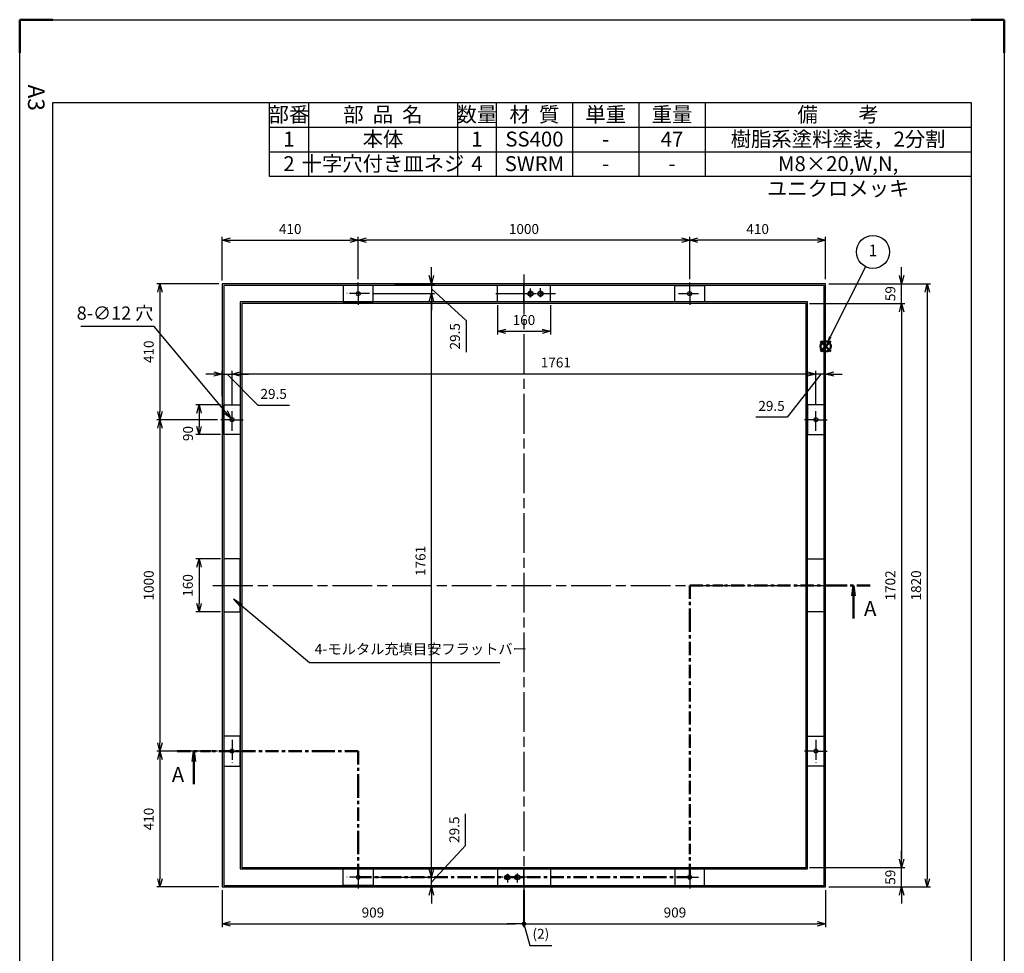
# Model space of a CAD drawing. Units: millimetres. Extents: x -7419 to -3112, y 323 to 5218.
# Drawn here: x -6082 to -3112, y 2401 to 5218 of the extents above; entities that cross this region are included whole.
import ezdxf

# ---------------------------------------------------------------- set-up
doc = ezdxf.new("R2010")
doc.units = ezdxf.units.MM
doc.header["$LTSCALE"] = 10
for name, pattern in [('AM_ISO08W050', [18, 12, -1.5, 3, -1.5]), ('AM_ISO08W050x2', [9, 6, -0.75, 1.5, -0.75]), ('CENTER', [7, 4, -1, 1, -1]), ('gen7', [13.75, 9.75, -1.5, 1, -1.5])]:
    doc.linetypes.add(name, pattern=pattern)
doc.layers.add('1', color=7, linetype='Continuous')
doc.layers.add('7', color=4, linetype='gen7')
for name, color, linetype, lineweight in [('AM_10', 7, 'AM_ISO08W050', 50), ('AM_5', 3, 'Continuous', 25), ('AM_7', 4, 'AM_ISO08W050', 25), ('AM_BOR', 7, 'Continuous', 50)]:
    doc.layers.add(name, color=color, linetype=linetype, lineweight=lineweight)
doc.layers.add('AM_12', color=7, linetype='Continuous', lineweight=50, plot=False)
doc.styles.add('ACJISTS', font='isocp.shx', dxfattribs={"height": 1, "bigfont": 'extfont.shx'})
doc.styles.get("Standard").update_dxf_attribs({"font": 'ISOCP.SHX', "bigfont": 'EXTFONT.SHX'})
doc.dimstyles.new('IGS', dxfattribs={"dimtxt": 3, "dimasz": 2.5, "dimexe": 1, "dimexo": 1, "dimgap": 1.5, "dimtad": 3, "dimdsep": 46, "dimtxsty": 'STANDARD', "dimblk": 'OPEN30', "dimcen": 0, "dimclrd": 256, "dimclre": 256, "dimclrt": 2, "dimadec": 0, "dimazin": 2, "dimtp": 0.1, "dimtm": 0.1, "dimtfac": 0.71, "dimtmove": 0, "dimatfit": 3, "dimldrblk": 'OPEN30', "dimfxl": 1, "dimlwd": -1, "dimlwe": -1, "dimarcsym": 0})
doc.dimstyles.new('IGS$3', dxfattribs={"dimtxt": 4, "dimasz": 2.5, "dimexe": 1, "dimexo": 1, "dimgap": 1.5, "dimtad": 3, "dimtoh": 1, "dimdsep": 46, "dimtxsty": 'STANDARD', "dimblk": 'OPEN30', "dimcen": 0, "dimclrd": 256, "dimclre": 256, "dimclrt": 2, "dimadec": 0, "dimazin": 2, "dimtp": 0.1, "dimtm": 0.1, "dimtfac": 0.71, "dimtofl": 0, "dimtmove": 0, "dimatfit": 0, "dimldrblk": 'OPEN30', "dimfxl": 1, "dimlwd": -1, "dimlwe": -1, "dimarcsym": 0})

# ---------------------------------------------------------------- blocks, each defined once
blk = doc.blocks.new('IGS_A3')
for p, q in [((25, 10), (25, 287)), ((25, 287), (410, 287)), ((410, 287), (410, 10)), ((410, 10), (25, 10))]:
    blk.add_line(p, q)
at = {"layer": 'AM_BOR'}
for p, q in [((0, 297), (10, 297)), ((0, 287), (0, 297)), ((410, 297), (420, 297)), ((420, 297), (420, 287)), ((0, 0), (0, 10)), ((420, 10), (420, 0)), ((10, 0), (0, 0)), ((420, 0), (410, 0))]:
    blk.add_line(p, q, dxfattribs=at)
at = {"layer": 'AM_BOR', "color": 1, "lineweight": 25}
for p, q in [((0, 297), (420, 297)), ((0, 0), (0, 297)), ((420, 297), (420, 0)), ((420, 0), (0, 0))]:
    blk.add_line(p, q, dxfattribs=at)
at = {"layer": 'DEFPOINTS'}
blk.add_text('A3', height=5, dxfattribs=at).set_placement((19.59, 2.5))
blk = doc.blocks.new('*S197')
at = {"color": 7}
for p, q in [((-5328.6, 4968), (-3212.3, 4968)), ((-5328.6, 4745.2), (-5328.6, 4968)), ((-3212.3, 4968), (-3212.3, 4745.2)), ((-3212.3, 4745.2), (-5328.6, 4745.2))]:
    blk.add_line(p, q, dxfattribs=at)
at = {"color": 1}
for p, q in [((-5211.6, 4968), (-5211.6, 4893.7)), ((-4761.6, 4968), (-4761.6, 4893.7)), ((-4644.6, 4968), (-4644.6, 4893.7)), ((-4414.6, 4968), (-4414.6, 4893.7)), ((-4214.6, 4968), (-4214.6, 4893.7)), ((-4014.6, 4968), (-4014.6, 4893.7)), ((-5328.6, 4893.7), (-3212.3, 4893.7)), ((-5211.6, 4893.7), (-5211.6, 4819.5)), ((-4761.6, 4893.7), (-4761.6, 4819.5)), ((-4644.6, 4893.7), (-4644.6, 4819.5)), ((-4414.6, 4893.7), (-4414.6, 4819.5)), ((-4214.6, 4893.7), (-4214.6, 4819.5)), ((-4014.6, 4893.7), (-4014.6, 4819.5)), ((-5328.6, 4819.5), (-3212.3, 4819.5)), ((-5211.6, 4819.5), (-5211.6, 4745.2)), ((-4761.6, 4819.5), (-4761.6, 4745.2)), ((-4644.6, 4819.5), (-4644.6, 4745.2)), ((-4414.6, 4819.5), (-4414.6, 4745.2)), ((-4214.6, 4819.5), (-4214.6, 4745.2)), ((-4014.6, 4819.5), (-4014.6, 4745.2))]:
    blk.add_line(p, q, dxfattribs=at)
at = {"color": 7, "char_height": 45, "attachment_point": 2, "style": 'ACJISTS'}
for s, insert, width in [('部番', (-5270.1, 4954.5), 99), ('部  品  名', (-4986.6, 4954.5), 432), ('数量', (-4703.1, 4954.5), 99), ('材  質', (-4529.6, 4954.5), 212), ('単重', (-4314.6, 4954.5), 182), ('重量', (-4114.6, 4954.5), 182), ('備\u3000\u3000考', (-3613.5, 4954.5), 784.298), ('1', (-5270.1, 4880.2), 99), ('本体', (-4986.6, 4880.2), 432), ('1', (-4703.1, 4880.2), 99), ('SS400', (-4529.6, 4880.2), 212), ('47', (-4114.6, 4880.2), 182), ('樹脂系塗料塗装，2分割', (-3613.5, 4880.2), 784.298), ('-', (-4314.6, 4880.2), 182), ('十字穴付き皿ネジ', (-4986.6, 4806), 432), ('2', (-5270.1, 4806), 99), ('4', (-4703.1, 4806), 99), ('SWRM', (-4529.6, 4806), 212), ('M8×20,W,N, ユニクロメッキ', (-3613.5, 4806), 784.298), ('-', (-4314.6, 4806), 182), ('-', (-4114.6, 4806), 182)]:
    blk.add_mtext(s, dxfattribs=dict(at, insert=insert, width=width))
blk = doc.blocks.new('*S200')
at = {"layer": 'AM_5'}
blk.add_line((-3530.8, 4472.6), (-3637.2, 4260.7), dxfattribs=at)
at = {"layer": 'AM_5', "color": 3}
blk.add_circle((-3508.4, 4517.2), 49.9, dxfattribs=at)
at = {"layer": 'AM_5', "linetype": 'Continuous'}
blk.add_trace([(-3640.9, 4262.6), (-3633.4, 4258.9), (-3651.3, 4232.6)], dxfattribs=at)
at = {"layer": 'AM_5', "color": 2, "insert": (-3508.4, 4517.2), "char_height": 35, "attachment_point": 5, "style": 'ACJISTS'}
blk.add_mtext('1', dxfattribs=at)
blk = doc.blocks.new('*S201')
at = {"layer": 'AM_12', "color": 4}
for p, q in [((-3667, 4216.4), (-3635.5, 4247.9)), ((-3667, 4247.9), (-3635.5, 4216.4))]:
    blk.add_line(p, q, dxfattribs=at)
blk.add_circle((-3651.3, 4232.2), 15.8, dxfattribs=at)
blk = doc.blocks.new('*S202')
at = {"layer": 'AM_5', "linetype": 'Continuous'}
for p, q in [((-5413.7, 3449.3), (-5437.8, 3469.5)), ((-5411, 3452.5), (-5437.8, 3469.5)), ((-5437.8, 3469.5), (-5416.3, 3446.1))]:
    blk.add_line(p, q, dxfattribs=at)
at = {"layer": 'AM_5'}
for p, q in [((-5208.6, 3277.4), (-5413.7, 3449.3)), ((-4633.7, 3277.4), (-5208.6, 3277.4))]:
    blk.add_line(p, q, dxfattribs=at)
at = {"layer": 'AM_5', "color": 2, "insert": (-5192.8, 3293.1), "char_height": 31.5, "attachment_point": 7, "style": 'ACJISTS'}
blk.add_mtext('4-モルタル充填目安フラットバー', dxfattribs=at)
blk = doc.blocks.new('_Open30')
at = {"color": 0, "linetype": 'ByBlock', "lineweight": -2}
for p, q in [((-1, 0.27), (0, 0)), ((0, 0), (-1, -0.27)), ((0, 0), (-1, 0))]:
    blk.add_line(p, q, dxfattribs=at)
blk = doc.blocks.new('*D159')
at = {"layer": 'AM_5', "transparency": 16777216}
for p, q in [((-4061.3, 4435.2), (-4061.3, 4562.5)), ((-3676.3, 4552.5), (-4036.3, 4552.5)), ((-3651.3, 4435.2), (-3651.3, 4562.5))]:
    blk.add_line(p, q, dxfattribs=at)
at = {"layer": 'DEFPOINTS', "color": 0, "transparency": 16777216}
for p in [(-4061.3, 4552.5), (-4061.3, 4425.2), (-3651.3, 4425.2)]:
    blk.add_point(p, dxfattribs=at)
at = {"layer": 'AM_5', "transparency": 16777216, "xscale": 25, "yscale": 25, "zscale": 25, "rotation": 180}
blk.add_blockref('_Open30', (-4061.3, 4552.5), dxfattribs=at)
at = {"layer": 'AM_5', "transparency": 16777216, "xscale": 25, "yscale": 25, "zscale": 25}
blk.add_blockref('_Open30', (-3651.3, 4552.5), dxfattribs=at)
at = {"layer": 'AM_5', "color": 2, "transparency": 16777216, "insert": (-3856.3, 4582.5), "char_height": 30, "attachment_point": 5}
blk.add_mtext('410', dxfattribs=at)
blk = doc.blocks.new('*D160')
at = {"layer": 'AM_5', "transparency": 16777216}
for p, q in [((-5061.3, 4435.2), (-5061.3, 4562.5)), ((-4086.3, 4552.5), (-5036.3, 4552.5)), ((-4061.3, 4435.2), (-4061.3, 4562.5))]:
    blk.add_line(p, q, dxfattribs=at)
at = {"layer": 'DEFPOINTS', "color": 0, "transparency": 16777216}
for p in [(-5061.3, 4552.5), (-5061.3, 4425.2), (-4061.3, 4425.2)]:
    blk.add_point(p, dxfattribs=at)
at = {"layer": 'AM_5', "transparency": 16777216, "xscale": 25, "yscale": 25, "zscale": 25, "rotation": 180}
blk.add_blockref('_Open30', (-5061.3, 4552.5), dxfattribs=at)
at = {"layer": 'AM_5', "transparency": 16777216, "xscale": 25, "yscale": 25, "zscale": 25}
blk.add_blockref('_Open30', (-4061.3, 4552.5), dxfattribs=at)
at = {"layer": 'AM_5', "color": 2, "transparency": 16777216, "insert": (-4561.3, 4582.5), "char_height": 30, "attachment_point": 5}
blk.add_mtext('1000', dxfattribs=at)
blk = doc.blocks.new('*D161')
at = {"layer": 'AM_5', "transparency": 16777216}
for p, q in [((-5471.3, 4430.8), (-5471.3, 4562.5)), ((-5446.3, 4552.5), (-5086.3, 4552.5)), ((-5061.3, 4435.2), (-5061.3, 4562.5))]:
    blk.add_line(p, q, dxfattribs=at)
at = {"layer": 'DEFPOINTS', "color": 0, "transparency": 16777216}
for p in [(-5061.3, 4552.5), (-5471.3, 4420.8), (-5061.3, 4425.2)]:
    blk.add_point(p, dxfattribs=at)
at = {"layer": 'AM_5', "transparency": 16777216, "xscale": 25, "yscale": 25, "zscale": 25, "rotation": 180}
blk.add_blockref('_Open30', (-5471.3, 4552.5), dxfattribs=at)
at = {"layer": 'AM_5', "transparency": 16777216, "xscale": 25, "yscale": 25, "zscale": 25}
blk.add_blockref('_Open30', (-5061.3, 4552.5), dxfattribs=at)
at = {"layer": 'AM_5', "color": 2, "transparency": 16777216, "insert": (-5266.3, 4582.5), "char_height": 30, "attachment_point": 5}
blk.add_mtext('410', dxfattribs=at)
blk = doc.blocks.new('*D162')
at = {"layer": 'AM_5', "transparency": 16777216}
for p, q in [((-3680.8, 4054.7), (-3680.8, 4158.6)), ((-3651.3, 4087.3), (-3651.3, 4158.6)), ((-3666, 4148.6), (-3766.9, 4018.6)), ((-3705.8, 4148.6), (-3730.8, 4148.6)), ((-3651.3, 4148.6), (-3680.8, 4148.6)), ((-3651.3, 4148.6), (-3680.8, 4148.6)), ((-3626.3, 4148.6), (-3601.3, 4148.6)), ((-3766.9, 4018.6), (-3862, 4018.6))]:
    blk.add_line(p, q, dxfattribs=at)
at = {"layer": 'DEFPOINTS', "color": 0, "transparency": 16777216}
for p in [(-3680.8, 4148.6), (-3651.3, 4077.3), (-3680.8, 4044.7)]:
    blk.add_point(p, dxfattribs=at)
at = {"layer": 'AM_5', "transparency": 16777216, "xscale": 25, "yscale": 25, "zscale": 25}
blk.add_blockref('_Open30', (-3680.8, 4148.6), dxfattribs=at)
at = {"layer": 'AM_5', "transparency": 16777216, "xscale": 25, "yscale": 25, "zscale": 25, "rotation": 180}
blk.add_blockref('_Open30', (-3651.3, 4148.6), dxfattribs=at)
at = {"layer": 'AM_5', "color": 2, "transparency": 16777216, "insert": (-3814.5, 4048.6), "char_height": 30, "attachment_point": 5}
blk.add_mtext('29.5', dxfattribs=at)
blk = doc.blocks.new('*D163')
at = {"layer": 'AM_5', "transparency": 16777216}
for p, q in [((-5441.8, 4054.7), (-5441.8, 4158.6)), ((-3680.8, 4054.7), (-3680.8, 4158.6)), ((-3705.8, 4148.6), (-5416.8, 4148.6))]:
    blk.add_line(p, q, dxfattribs=at)
at = {"layer": 'DEFPOINTS', "color": 0, "transparency": 16777216}
for p in [(-5441.8, 4148.6), (-5441.8, 4044.7), (-3680.8, 4044.7)]:
    blk.add_point(p, dxfattribs=at)
at = {"layer": 'AM_5', "transparency": 16777216, "xscale": 25, "yscale": 25, "zscale": 25, "rotation": 180}
blk.add_blockref('_Open30', (-5441.8, 4148.6), dxfattribs=at)
at = {"layer": 'AM_5', "transparency": 16777216, "xscale": 25, "yscale": 25, "zscale": 25}
blk.add_blockref('_Open30', (-3680.8, 4148.6), dxfattribs=at)
at = {"layer": 'AM_5', "color": 2, "transparency": 16777216, "insert": (-4465, 4179.6), "char_height": 30, "attachment_point": 5}
blk.add_mtext('1761', dxfattribs=at)
blk = doc.blocks.new('*D164')
at = {"layer": 'AM_5', "transparency": 16777216}
for p, q in [((-5471.3, 4081.4), (-5471.3, 4158.6)), ((-5441.8, 4054.7), (-5441.8, 4158.6)), ((-5496.3, 4148.6), (-5521.3, 4148.6)), ((-5471.3, 4148.6), (-5441.8, 4148.6)), ((-5471.3, 4148.6), (-5441.8, 4148.6)), ((-5456.5, 4148.6), (-5363.7, 4054.8)), ((-5416.8, 4148.6), (-5391.8, 4148.6)), ((-5363.7, 4054.8), (-5268.6, 4054.8))]:
    blk.add_line(p, q, dxfattribs=at)
at = {"layer": 'DEFPOINTS', "color": 0, "transparency": 16777216}
for p in [(-5441.8, 4148.6), (-5471.3, 4071.4), (-5441.8, 4044.7)]:
    blk.add_point(p, dxfattribs=at)
at = {"layer": 'AM_5', "transparency": 16777216, "xscale": 25, "yscale": 25, "zscale": 25}
blk.add_blockref('_Open30', (-5471.3, 4148.6), dxfattribs=at)
at = {"layer": 'AM_5', "transparency": 16777216, "xscale": 25, "yscale": 25, "zscale": 25, "rotation": 180}
blk.add_blockref('_Open30', (-5441.8, 4148.6), dxfattribs=at)
at = {"layer": 'AM_5', "color": 2, "transparency": 16777216, "insert": (-5316.2, 4084.8), "char_height": 30, "attachment_point": 5}
blk.add_mtext('29.5', dxfattribs=at)
blk = doc.blocks.new('*D165')
at = {"layer": 'AM_5', "transparency": 16777216}
for p, q in [((-5485.7, 3010.8), (-5669.1, 3010.8)), ((-5659.1, 2985.8), (-5659.1, 2625.8)), ((-5481.3, 2600.8), (-5669.1, 2600.8))]:
    blk.add_line(p, q, dxfattribs=at)
at = {"layer": 'DEFPOINTS', "color": 0, "transparency": 16777216}
for p in [(-5475.7, 3010.8), (-5659.1, 2600.8), (-5471.3, 2600.8)]:
    blk.add_point(p, dxfattribs=at)
at = {"layer": 'AM_5', "transparency": 16777216, "xscale": 25, "yscale": 25, "zscale": 25}
for p, rotation in [((-5659.1, 3010.8), 90), ((-5659.1, 2600.8), 270)]:
    blk.add_blockref('_Open30', p, dxfattribs=dict(at, rotation=rotation))
at = {"layer": 'AM_5', "color": 2, "transparency": 16777216, "insert": (-5689.1, 2805.8), "char_height": 30, "attachment_point": 5, "rotation": 90}
blk.add_mtext('410', dxfattribs=at)
blk = doc.blocks.new('*D166')
at = {"layer": 'AM_5', "transparency": 16777216}
for p, q in [((-5485.7, 4010.8), (-5669.1, 4010.8)), ((-5659.1, 3985.8), (-5659.1, 3035.8)), ((-5485.7, 3010.8), (-5669.1, 3010.8))]:
    blk.add_line(p, q, dxfattribs=at)
at = {"layer": 'DEFPOINTS', "color": 0, "transparency": 16777216}
for p in [(-5475.7, 4010.8), (-5659.1, 3010.8), (-5475.7, 3010.8)]:
    blk.add_point(p, dxfattribs=at)
at = {"layer": 'AM_5', "transparency": 16777216, "xscale": 25, "yscale": 25, "zscale": 25}
for p, rotation in [((-5659.1, 4010.8), 90), ((-5659.1, 3010.8), 270)]:
    blk.add_blockref('_Open30', p, dxfattribs=dict(at, rotation=rotation))
at = {"layer": 'AM_5', "color": 2, "transparency": 16777216, "insert": (-5689.1, 3510.8), "char_height": 30, "attachment_point": 5, "rotation": 90}
blk.add_mtext('1000', dxfattribs=at)
blk = doc.blocks.new('*D167')
at = {"layer": 'AM_5', "transparency": 16777216}
for p, q in [((-5481.3, 4420.8), (-5669.1, 4420.8)), ((-5659.1, 4395.8), (-5659.1, 4035.8)), ((-5485.7, 4010.8), (-5669.1, 4010.8))]:
    blk.add_line(p, q, dxfattribs=at)
at = {"layer": 'DEFPOINTS', "color": 0, "transparency": 16777216}
for p in [(-5471.3, 4420.8), (-5659.1, 4010.8), (-5475.7, 4010.8)]:
    blk.add_point(p, dxfattribs=at)
at = {"layer": 'AM_5', "transparency": 16777216, "xscale": 25, "yscale": 25, "zscale": 25}
for p, rotation in [((-5659.1, 4420.8), 90), ((-5659.1, 4010.8), 270)]:
    blk.add_blockref('_Open30', p, dxfattribs=dict(at, rotation=rotation))
at = {"layer": 'AM_5', "color": 2, "transparency": 16777216, "insert": (-5689.1, 4215.8), "char_height": 30, "attachment_point": 5, "rotation": 90}
blk.add_mtext('410', dxfattribs=at)
blk = doc.blocks.new('*D168')
at = {"layer": 'AM_5', "transparency": 16777216}
for p, q in [((-4737.4, 2726.1), (-4737.4, 2821.2)), ((-4840.6, 2615.5), (-4737.4, 2726.1)), ((-4840.6, 2655.3), (-4840.6, 2680.3)), ((-5017.3, 2630.3), (-4830.6, 2630.3)), ((-4840.6, 2600.8), (-4840.6, 2630.3)), ((-4840.6, 2600.8), (-4840.6, 2630.3)), ((-4953.1, 2600.8), (-4830.6, 2600.8)), ((-4840.6, 2575.8), (-4840.6, 2550.8))]:
    blk.add_line(p, q, dxfattribs=at)
at = {"layer": 'DEFPOINTS', "color": 0, "transparency": 16777216}
for p in [(-5027.3, 2630.3), (-4840.6, 2630.3), (-4963.1, 2600.8)]:
    blk.add_point(p, dxfattribs=at)
at = {"layer": 'AM_5', "transparency": 16777216, "xscale": 25, "yscale": 25, "zscale": 25}
for p, rotation in [((-4840.6, 2630.3), 270), ((-4840.6, 2600.8), 90)]:
    blk.add_blockref('_Open30', p, dxfattribs=dict(at, rotation=rotation))
at = {"layer": 'AM_5', "color": 2, "transparency": 16777216, "insert": (-4767.4, 2773.7), "char_height": 30, "attachment_point": 5, "rotation": 90}
blk.add_mtext('29.5', dxfattribs=at)
blk = doc.blocks.new('*D169')
at = {"layer": 'AM_5', "transparency": 16777216}
for p, q in [((-5017.3, 4391.3), (-4830.6, 4391.3)), ((-4840.6, 2655.3), (-4840.6, 4366.3)), ((-5017.3, 2630.3), (-4830.6, 2630.3))]:
    blk.add_line(p, q, dxfattribs=at)
at = {"layer": 'DEFPOINTS', "color": 0, "transparency": 16777216}
for p in [(-5027.3, 4391.3), (-4840.6, 4391.3), (-5027.3, 2630.3)]:
    blk.add_point(p, dxfattribs=at)
at = {"layer": 'AM_5', "transparency": 16777216, "xscale": 25, "yscale": 25, "zscale": 25}
for p, rotation in [((-4840.6, 4391.3), 90), ((-4840.6, 2630.3), 270)]:
    blk.add_blockref('_Open30', p, dxfattribs=dict(at, rotation=rotation))
at = {"layer": 'AM_5', "color": 2, "transparency": 16777216, "insert": (-4869.4, 3584.9), "char_height": 30, "attachment_point": 5, "rotation": 90}
blk.add_mtext('1761', dxfattribs=at)
blk = doc.blocks.new('*D170')
at = {"layer": 'AM_5', "transparency": 16777216}
for p, q in [((-4840.6, 4445.8), (-4840.6, 4470.8)), ((-4950.6, 4420.8), (-4830.6, 4420.8)), ((-4840.6, 4420.8), (-4840.6, 4391.3)), ((-4840.6, 4420.8), (-4840.6, 4391.3)), ((-4840.6, 4406), (-4735.6, 4310.2)), ((-5017.3, 4391.3), (-4830.6, 4391.3)), ((-4840.6, 4366.3), (-4840.6, 4341.3)), ((-4735.6, 4310.2), (-4735.6, 4215.1))]:
    blk.add_line(p, q, dxfattribs=at)
at = {"layer": 'DEFPOINTS', "color": 0, "transparency": 16777216}
for p in [(-4960.6, 4420.8), (-5027.3, 4391.3), (-4840.6, 4391.3)]:
    blk.add_point(p, dxfattribs=at)
at = {"layer": 'AM_5', "transparency": 16777216, "xscale": 25, "yscale": 25, "zscale": 25}
for p, rotation in [((-4840.6, 4420.8), 270), ((-4840.6, 4391.3), 90)]:
    blk.add_blockref('_Open30', p, dxfattribs=dict(at, rotation=rotation))
at = {"layer": 'AM_5', "color": 2, "transparency": 16777216, "insert": (-4765.6, 4262.6), "char_height": 30, "attachment_point": 5, "rotation": 90}
blk.add_mtext('29.5', dxfattribs=at)
blk = doc.blocks.new('*D171')
at = {"layer": 'AM_5', "transparency": 16777216}
for p, q in [((-5676.8, 4292.4), (-5897.8, 4292.4)), ((-5461.6, 4034.6), (-5676.8, 4292.4))]:
    blk.add_line(p, q, dxfattribs=at)
at = {"layer": 'DEFPOINTS', "color": 0, "transparency": 16777216}
for p in [(-5445.6, 4015.4), (-5437.9, 4006.2)]:
    blk.add_point(p, dxfattribs=at)
at = {"layer": 'AM_5', "transparency": 16777216, "xscale": 25, "yscale": 25, "zscale": 25, "rotation": 309.8486284406486}
blk.add_blockref('_Open30', (-5445.6, 4015.4), dxfattribs=at)
at = {"layer": 'AM_5', "color": 2, "transparency": 16777216, "insert": (-5794.8, 4327.4), "char_height": 40, "attachment_point": 5}
blk.add_mtext('8-∅12 穴', dxfattribs=at)
blk = doc.blocks.new('*D172')
at = {"layer": 'AM_5', "transparency": 16777216}
for p, q in [((-3422.2, 2684.8), (-3422.2, 2709.8)), ((-3700.3, 2659.8), (-3412.2, 2659.8)), ((-3422.2, 2600.8), (-3422.2, 2659.8)), ((-3641.3, 2600.8), (-3412.2, 2600.8)), ((-3422.2, 2575.8), (-3422.2, 2550.8))]:
    blk.add_line(p, q, dxfattribs=at)
at = {"layer": 'DEFPOINTS', "color": 0, "transparency": 16777216}
for p in [(-3710.3, 2659.8), (-3422.2, 2659.8), (-3651.3, 2600.8)]:
    blk.add_point(p, dxfattribs=at)
at = {"layer": 'AM_5', "transparency": 16777216, "xscale": 25, "yscale": 25, "zscale": 25}
for p, rotation in [((-3422.2, 2659.8), 270), ((-3422.2, 2600.8), 90)]:
    blk.add_blockref('_Open30', p, dxfattribs=dict(at, rotation=rotation))
at = {"layer": 'AM_5', "color": 2, "transparency": 16777216, "insert": (-3452.2, 2630.3), "char_height": 30, "attachment_point": 5, "rotation": 90}
blk.add_mtext('59', dxfattribs=at)
blk = doc.blocks.new('*D173')
at = {"layer": 'AM_5', "transparency": 16777216}
for p, q in [((-3422.2, 4445.8), (-3422.2, 4470.8)), ((-3641.3, 4420.8), (-3412.2, 4420.8)), ((-3422.2, 4361.8), (-3422.2, 4420.8)), ((-3700.3, 4361.8), (-3412.2, 4361.8)), ((-3422.2, 4336.8), (-3422.2, 4311.8))]:
    blk.add_line(p, q, dxfattribs=at)
at = {"layer": 'DEFPOINTS', "color": 0, "transparency": 16777216}
for p in [(-3651.3, 4420.8), (-3422.2, 4420.8), (-3710.3, 4361.8)]:
    blk.add_point(p, dxfattribs=at)
at = {"layer": 'AM_5', "transparency": 16777216, "xscale": 25, "yscale": 25, "zscale": 25}
for p, rotation in [((-3422.2, 4420.8), 270), ((-3422.2, 4361.8), 90)]:
    blk.add_blockref('_Open30', p, dxfattribs=dict(at, rotation=rotation))
at = {"layer": 'AM_5', "color": 2, "transparency": 16777216, "insert": (-3452.2, 4391.3), "char_height": 30, "attachment_point": 5, "rotation": 90}
blk.add_mtext('59', dxfattribs=at)
blk = doc.blocks.new('*S203')
at = {"layer": 'AM_10', "color": 7, "linetype": 'CENTER'}
for p, q in [((-4061.3, 3510.8), (-3961.3, 3510.8)), ((-4061.3, 3510.8), (-4061.3, 3410.8)), ((-3516.8, 3510.8), (-3616.8, 3510.8)), ((-5606.8, 3010.8), (-5506.8, 3010.8)), ((-5061.3, 3010.8), (-5161.3, 3010.8)), ((-5061.3, 3010.8), (-5061.3, 2910.8)), ((-5061.3, 2630.3), (-5061.3, 2730.3)), ((-4061.3, 2630.3), (-4061.3, 2730.3)), ((-5061.3, 2630.3), (-4961.3, 2630.3)), ((-4061.3, 2630.3), (-4161.3, 2630.3))]:
    blk.add_line(p, q, dxfattribs=at)
at = {"layer": 'AM_10', "color": 1, "linetype": 'CENTER'}
for p, q in [((-3616.8, 3510.8), (-3961.3, 3510.8)), ((-4061.3, 3410.8), (-4061.3, 2730.3)), ((-5161.3, 3010.8), (-5506.8, 3010.8)), ((-5061.3, 2730.3), (-5061.3, 2910.8)), ((-4161.3, 2630.3), (-4961.3, 2630.3))]:
    blk.add_line(p, q, dxfattribs=at)
at = {"layer": 'AM_10', "color": 7, "linetype": 'Continuous'}
for p, q in [((-3566.8, 3510.8), (-3571, 3479.3)), ((-3566.8, 3479.3), (-3566.8, 3510.8)), ((-3562.7, 3479.3), (-3566.8, 3510.8)), ((-5561, 2979.3), (-5556.8, 3010.8)), ((-5556.8, 2979.3), (-5556.8, 3010.8)), ((-5556.8, 3010.8), (-5552.7, 2979.3))]:
    blk.add_line(p, q, dxfattribs=at)
at = {"layer": 'AM_10', "color": 7, "linetype": 'AM_ISO08W050'}
for p, q in [((-3566.8, 3479.3), (-3566.8, 3410.8)), ((-5556.8, 2979.3), (-5556.8, 2910.8))]:
    blk.add_line(p, q, dxfattribs=at)
at = {"layer": 'AM_10', "color": 7, "char_height": 45, "attachment_point": 5, "style": 'ACJISTS'}
for s, insert in [('A', (-3516.8, 3435.5)), ('A', (-5604.7, 2934.1)), ('A-A矢視図', (-4585.7, 2088))]:
    blk.add_mtext(s, dxfattribs=dict(at, insert=insert))
blk = doc.blocks.new('*S204')
at = {"layer": 'AM_10', "color": 7, "linetype": 'CENTER'}
for p, q in [((-4061.3, 3510.8), (-3961.3, 3510.8)), ((-4061.3, 3510.8), (-4061.3, 3410.8)), ((-3516.8, 3510.8), (-3616.8, 3510.8)), ((-5606.8, 3010.8), (-5506.8, 3010.8)), ((-5061.3, 3010.8), (-5161.3, 3010.8)), ((-5061.3, 3010.8), (-5061.3, 2910.8)), ((-5061.3, 2630.3), (-5061.3, 2730.3)), ((-4061.3, 2630.3), (-4061.3, 2730.3)), ((-5061.3, 2630.3), (-4961.3, 2630.3)), ((-4061.3, 2630.3), (-4161.3, 2630.3))]:
    blk.add_line(p, q, dxfattribs=at)
at = {"layer": 'AM_10', "color": 1, "linetype": 'CENTER'}
for p, q in [((-3616.8, 3510.8), (-3961.3, 3510.8)), ((-4061.3, 3410.8), (-4061.3, 2730.3)), ((-5161.3, 3010.8), (-5506.8, 3010.8)), ((-5061.3, 2730.3), (-5061.3, 2910.8)), ((-4161.3, 2630.3), (-4961.3, 2630.3))]:
    blk.add_line(p, q, dxfattribs=at)
at = {"layer": 'AM_10', "color": 7, "linetype": 'Continuous'}
for p, q in [((-3566.8, 3510.8), (-3571, 3479.3)), ((-3566.8, 3479.3), (-3566.8, 3510.8)), ((-3562.7, 3479.3), (-3566.8, 3510.8)), ((-5561, 2979.3), (-5556.8, 3010.8)), ((-5556.8, 2979.3), (-5556.8, 3010.8)), ((-5556.8, 3010.8), (-5552.7, 2979.3))]:
    blk.add_line(p, q, dxfattribs=at)
at = {"layer": 'AM_10', "color": 7, "linetype": 'AM_ISO08W050'}
for p, q in [((-3566.8, 3479.3), (-3566.8, 3410.8)), ((-5556.8, 2979.3), (-5556.8, 2910.8))]:
    blk.add_line(p, q, dxfattribs=at)
at = {"layer": 'AM_10', "color": 7, "char_height": 45, "attachment_point": 5, "style": 'ACJISTS'}
for s, insert in [('A', (-3516.8, 3435.5)), ('A', (-5604.7, 2934.1)), ('A-A矢視図', (-4585.7, 2088))]:
    blk.add_mtext(s, dxfattribs=dict(at, insert=insert))
blk = doc.blocks.new('*D180')
at = {"layer": 'AM_5', "transparency": 16777216}
for p, q in [((-4641.3, 4356.3), (-4641.3, 4267.7)), ((-4481.3, 4356.3), (-4481.3, 4267.7)), ((-4616.3, 4277.7), (-4506.3, 4277.7))]:
    blk.add_line(p, q, dxfattribs=at)
at = {"layer": 'DEFPOINTS', "color": 0, "transparency": 16777216}
for p in [(-4641.3, 4366.3), (-4481.3, 4366.3), (-4481.3, 4277.7)]:
    blk.add_point(p, dxfattribs=at)
at = {"layer": 'AM_5', "transparency": 16777216, "xscale": 25, "yscale": 25, "zscale": 25, "rotation": 180}
blk.add_blockref('_Open30', (-4641.3, 4277.7), dxfattribs=at)
at = {"layer": 'AM_5', "transparency": 16777216, "xscale": 25, "yscale": 25, "zscale": 25}
blk.add_blockref('_Open30', (-4481.3, 4277.7), dxfattribs=at)
at = {"layer": 'AM_5', "color": 2, "transparency": 16777216, "insert": (-4561.3, 4307.7), "char_height": 30, "attachment_point": 5}
blk.add_mtext('160', dxfattribs=at)
blk = doc.blocks.new('*D181')
at = {"layer": 'AM_5', "transparency": 16777216}
for p, q in [((-5476.8, 4055.8), (-5551.2, 4055.8)), ((-5541.2, 4030.8), (-5541.2, 3990.8)), ((-5476.8, 3965.8), (-5551.2, 3965.8))]:
    blk.add_line(p, q, dxfattribs=at)
at = {"layer": 'DEFPOINTS', "color": 0, "transparency": 16777216}
for p in [(-5466.8, 4055.8), (-5541.2, 3965.8), (-5466.8, 3965.8)]:
    blk.add_point(p, dxfattribs=at)
at = {"layer": 'AM_5', "transparency": 16777216, "xscale": 25, "yscale": 25, "zscale": 25}
for p, rotation in [((-5541.2, 4055.8), 90), ((-5541.2, 3965.8), 270)]:
    blk.add_blockref('_Open30', p, dxfattribs=dict(at, rotation=rotation))
at = {"layer": 'AM_5', "color": 2, "transparency": 16777216, "insert": (-5570.7, 3969.1), "char_height": 30, "attachment_point": 5, "rotation": 90}
blk.add_mtext('90', dxfattribs=at)
blk = doc.blocks.new('*D182')
at = {"layer": 'AM_5', "transparency": 16777216}
for p, q in [((-5476.8, 3590.8), (-5551.2, 3590.8)), ((-5541.2, 3565.8), (-5541.2, 3455.8)), ((-5476.8, 3430.8), (-5551.2, 3430.8))]:
    blk.add_line(p, q, dxfattribs=at)
at = {"layer": 'DEFPOINTS', "color": 0, "transparency": 16777216}
for p in [(-5466.8, 3590.8), (-5541.2, 3430.8), (-5466.8, 3430.8)]:
    blk.add_point(p, dxfattribs=at)
at = {"layer": 'AM_5', "transparency": 16777216, "xscale": 25, "yscale": 25, "zscale": 25}
for p, rotation in [((-5541.2, 3590.8), 90), ((-5541.2, 3430.8), 270)]:
    blk.add_blockref('_Open30', p, dxfattribs=dict(at, rotation=rotation))
at = {"layer": 'AM_5', "color": 2, "transparency": 16777216, "insert": (-5571.2, 3510.8), "char_height": 30, "attachment_point": 5, "rotation": 90}
blk.add_mtext('160', dxfattribs=at)
blk = doc.blocks.new('GENDOT')
blk.add_line((0, 0), (-1, 0))
at = {"const_width": 0.25}
blk.add_lwpolyline([(-0.125, 0, 1), (0.125, 0, 1)], format="xyb", close=True, dxfattribs=at)
blk = doc.blocks.new('*D183')
at = {"layer": 'AM_5', "transparency": 16777216}
for p, q in [((-4560.3, 2590.8), (-4560.3, 2479.8)), ((-3651.3, 2590.8), (-3651.3, 2479.8)), ((-4535.3, 2489.8), (-3676.3, 2489.8))]:
    blk.add_line(p, q, dxfattribs=at)
at = {"layer": 'DEFPOINTS', "color": 0, "transparency": 16777216}
for p in [(-4560.3, 2600.8), (-3651.3, 2600.8), (-3651.3, 2489.8)]:
    blk.add_point(p, dxfattribs=at)
at = {"layer": 'AM_5', "transparency": 16777216, "xscale": 25, "yscale": 25, "zscale": 25, "rotation": 180}
blk.add_blockref('GENDOT', (-4560.3, 2489.8), dxfattribs=at)
at = {"layer": 'AM_5', "transparency": 16777216, "xscale": 25, "yscale": 25, "zscale": 25}
blk.add_blockref('_Open30', (-3651.3, 2489.8), dxfattribs=at)
at = {"layer": 'AM_5', "color": 2, "transparency": 16777216, "insert": (-4105.8, 2519.8), "char_height": 30, "attachment_point": 5}
blk.add_mtext('909', dxfattribs=at)
blk = doc.blocks.new('*D184')
at = {"layer": 'AM_5', "transparency": 16777216}
for p, q in [((-4562.3, 2590.8), (-4562.3, 2479.8)), ((-4560.3, 2590.8), (-4560.3, 2479.8)), ((-4587.3, 2489.8), (-4612.3, 2489.8)), ((-4562.3, 2489.8), (-4560.3, 2489.8)), ((-4562.3, 2489.8), (-4560.3, 2489.8)), ((-4561.3, 2489.8), (-4543.3, 2424)), ((-4535.3, 2489.8), (-4510.3, 2489.8)), ((-4543.3, 2424), (-4477.3, 2424))]:
    blk.add_line(p, q, dxfattribs=at)
at = {"layer": 'DEFPOINTS', "color": 0, "transparency": 16777216}
for p in [(-4562.3, 2600.8), (-4560.3, 2600.8), (-4560.3, 2489.8)]:
    blk.add_point(p, dxfattribs=at)
at = {"layer": 'AM_5', "transparency": 16777216, "xscale": 25, "yscale": 25, "zscale": 25}
blk.add_blockref('GENDOT', (-4562.3, 2489.8), dxfattribs=at)
at = {"layer": 'AM_5', "transparency": 16777216, "xscale": 25, "yscale": 25, "zscale": 25, "rotation": 180}
blk.add_blockref('GENDOT', (-4560.3, 2489.8), dxfattribs=at)
at = {"layer": 'AM_5', "color": 2, "transparency": 16777216, "insert": (-4510.3, 2455.5), "char_height": 30, "attachment_point": 5}
blk.add_mtext('(2)', dxfattribs=at)
blk = doc.blocks.new('*D185')
at = {"layer": 'AM_5', "transparency": 16777216}
for p, q in [((-5471.3, 2590.8), (-5471.3, 2479.8)), ((-4562.3, 2590.8), (-4562.3, 2479.8)), ((-5446.3, 2489.8), (-4587.3, 2489.8))]:
    blk.add_line(p, q, dxfattribs=at)
at = {"layer": 'DEFPOINTS', "color": 0, "transparency": 16777216}
for p in [(-5471.3, 2600.8), (-4562.3, 2600.8), (-4562.3, 2489.8)]:
    blk.add_point(p, dxfattribs=at)
at = {"layer": 'AM_5', "transparency": 16777216, "xscale": 25, "yscale": 25, "zscale": 25, "rotation": 180}
blk.add_blockref('_Open30', (-5471.3, 2489.8), dxfattribs=at)
at = {"layer": 'AM_5', "transparency": 16777216, "xscale": 25, "yscale": 25, "zscale": 25}
blk.add_blockref('GENDOT', (-4562.3, 2489.8), dxfattribs=at)
at = {"layer": 'AM_5', "color": 2, "transparency": 16777216, "insert": (-5016.8, 2519.8), "char_height": 30, "attachment_point": 5}
blk.add_mtext('909', dxfattribs=at)
blk = doc.blocks.new('*D186')
at = {"layer": 'AM_5', "transparency": 16777216}
for p, q in [((-3641.3, 4420.8), (-3334.5, 4420.8)), ((-3344.5, 4395.8), (-3344.5, 2625.8)), ((-3641.3, 2600.8), (-3334.5, 2600.8))]:
    blk.add_line(p, q, dxfattribs=at)
at = {"layer": 'DEFPOINTS', "color": 0, "transparency": 16777216}
for p in [(-3651.3, 4420.8), (-3651.3, 2600.8), (-3344.5, 2600.8)]:
    blk.add_point(p, dxfattribs=at)
at = {"layer": 'AM_5', "transparency": 16777216, "xscale": 25, "yscale": 25, "zscale": 25}
for p, rotation in [((-3344.5, 4420.8), 90), ((-3344.5, 2600.8), 270)]:
    blk.add_blockref('_Open30', p, dxfattribs=dict(at, rotation=rotation))
at = {"layer": 'AM_5', "color": 2, "transparency": 16777216, "insert": (-3374.5, 3510.8), "char_height": 30, "attachment_point": 5, "rotation": 90}
blk.add_mtext('1820', dxfattribs=at)
blk = doc.blocks.new('*D187')
at = {"layer": 'AM_5', "transparency": 16777216}
for p, q in [((-3700.3, 4361.8), (-3412.2, 4361.8)), ((-3422.2, 4336.8), (-3422.2, 2684.8)), ((-3700.3, 2659.8), (-3412.2, 2659.8))]:
    blk.add_line(p, q, dxfattribs=at)
at = {"layer": 'DEFPOINTS', "color": 0, "transparency": 16777216}
for p in [(-3710.3, 4361.8), (-3710.3, 2659.8), (-3422.2, 2659.8)]:
    blk.add_point(p, dxfattribs=at)
at = {"layer": 'AM_5', "transparency": 16777216, "xscale": 25, "yscale": 25, "zscale": 25}
for p, rotation in [((-3422.2, 4361.8), 90), ((-3422.2, 2659.8), 270)]:
    blk.add_blockref('_Open30', p, dxfattribs=dict(at, rotation=rotation))
at = {"layer": 'AM_5', "color": 2, "transparency": 16777216, "insert": (-3452.2, 3510.8), "char_height": 30, "attachment_point": 5, "rotation": 90}
blk.add_mtext('1702', dxfattribs=at)

msp = doc.modelspace()

# ---------------------------------------------------------------- linework, layer by layer
for points in [[(-4562.285, 4420.795), (-5471.285, 4420.795), (-5471.285, 2600.795), (-4562.285, 2600.795)], [(-4562.285, 4416.295), (-5466.785, 4416.295), (-5466.785, 2605.295), (-4562.285, 2605.295)], [(-4560.285, 2600.795), (-3651.285, 2600.795), (-3651.285, 4420.795), (-4560.285, 4420.795)], [(-4560.285, 2605.295), (-3655.785, 2605.295), (-3655.785, 4416.295), (-4560.285, 4416.295)], [(-4562.285, 4366.295), (-5416.785, 4366.295), (-5416.785, 2655.295), (-4562.285, 2655.295)], [(-4560.285, 2655.295), (-3705.785, 2655.295), (-3705.785, 4366.295), (-4560.285, 4366.295)], [(-4562.285, 4361.795), (-5412.285, 4361.795), (-5412.285, 2659.795), (-4562.285, 2659.795)], [(-4560.285, 2659.795), (-3710.285, 2659.795), (-3710.285, 4361.795), (-4560.285, 4361.795)]]:
    msp.add_lwpolyline(points)
for points in [[(-5106.285, 4366.295), (-5016.285, 4366.295), (-5016.285, 4416.295), (-5106.285, 4416.295)], [(-4016.285, 4366.295), (-4106.285, 4366.295), (-4106.285, 4416.295), (-4016.285, 4416.295)], [(-5416.785, 4055.795), (-5416.785, 3965.795), (-5466.785, 3965.795), (-5466.785, 4055.795)], [(-3705.785, 4055.795), (-3705.785, 3965.795), (-3655.785, 3965.795), (-3655.785, 4055.795)], [(-5466.785, 3430.795), (-5416.785, 3430.795), (-5416.785, 3590.795), (-5466.785, 3590.795)], [(-3655.785, 3430.795), (-3705.785, 3430.795), (-3705.785, 3590.795), (-3655.785, 3590.795)], [(-5416.785, 2965.795), (-5416.785, 3055.795), (-5466.785, 3055.795), (-5466.785, 2965.795)], [(-3705.785, 2965.795), (-3705.785, 3055.795), (-3655.785, 3055.795), (-3655.785, 2965.795)], [(-5106.285, 2655.295), (-5016.285, 2655.295), (-5016.285, 2605.295), (-5106.285, 2605.295)], [(-4016.285, 2655.295), (-4106.285, 2655.295), (-4106.285, 2605.295), (-4016.285, 2605.295)]]:
    msp.add_lwpolyline(points, close=True)
for centre in [(-5061.285, 4391.295), (-4061.285, 4391.295), (-5441.785, 4010.795), (-3680.785, 4010.795), (-5441.785, 3010.795), (-3680.785, 3010.795), (-5061.285, 2630.295), (-4061.285, 2630.295)]:
    msp.add_circle(centre, 6)
at = {"layer": '1', "color": 7, "linetype": 'Continuous'}
for p, q in [((-4641.285, 4366.295), (-4641.285, 4416.295)), ((-4562.285, 4420.795), (-4562.285, 4361.795)), ((-4560.285, 4361.795), (-4560.285, 4420.795)), ((-4481.285, 4366.295), (-4481.285, 4416.545)), ((-4544.113, 4394.123), (-4538.457, 4388.467)), ((-4538.457, 4394.123), (-4544.113, 4388.467)), ((-4514.113, 4394.123), (-4508.457, 4388.467)), ((-4508.457, 4394.123), (-4514.113, 4388.467)), ((-4641.285, 2655.295), (-4641.285, 2605.045)), ((-4562.285, 2659.795), (-4562.285, 2600.795)), ((-4560.285, 2600.795), (-4560.285, 2659.795)), ((-4481.285, 2655.295), (-4481.285, 2605.295)), ((-4614.113, 2627.467), (-4608.457, 2633.123)), ((-4608.457, 2627.467), (-4614.113, 2633.123)), ((-4584.113, 2627.467), (-4578.457, 2633.123)), ((-4578.457, 2627.467), (-4584.113, 2633.123))]:
    msp.add_line(p, q, dxfattribs=at)
for centre, radius in [((-4541.285, 4391.295), 7.9), ((-4541.285, 4391.295), 6.715), ((-4511.285, 4391.295), 7.9), ((-4511.285, 4391.295), 6.715), ((-4611.285, 2630.295), 7.9), ((-4611.285, 2630.295), 6.715), ((-4581.285, 2630.295), 7.9), ((-4581.285, 2630.295), 6.715)]:
    msp.add_circle(centre, radius, dxfattribs=at)
at = {"layer": '7'}
for p, q in [((-4541.285, 4379.962), (-4541.285, 4406.811)), ((-4511.285, 4380.73), (-4511.285, 4407.501)), ((-4645.803, 4391.295), (-4466.204, 4391.295)), ((-4511.768, 2630.295), (-4656.366, 2630.295)), ((-4611.285, 2640.861), (-4611.285, 2614.089)), ((-4581.285, 2641.628), (-4581.285, 2614.779))]:
    msp.add_line(p, q, dxfattribs=at)
at = {"layer": 'AM_7'}
for p, q in [((-4561.285, 4448.735), (-4561.285, 2572.855)), ((-5499.225, 3510.795), (-3623.345, 3510.795))]:
    msp.add_line(p, q, dxfattribs=at)
at = {"layer": 'AM_7', "linetype": 'AM_ISO08W050x2'}
for p, q in [((-5061.285, 4391.295), (-5061.285, 4425.235)), ((-4061.285, 4391.295), (-4061.285, 4425.235)), ((-5027.345, 4391.295), (-5095.225, 4391.295)), ((-5061.285, 4391.295), (-5061.285, 4357.355)), ((-4095.225, 4391.295), (-4027.345, 4391.295)), ((-4061.285, 4391.295), (-4061.285, 4357.355)), ((-5441.785, 3976.855), (-5441.785, 4044.735)), ((-3680.785, 3976.855), (-3680.785, 4044.735)), ((-5441.785, 4010.795), (-5475.725, 4010.795)), ((-5441.785, 4010.795), (-5407.845, 4010.795)), ((-3680.785, 4010.795), (-3714.725, 4010.795)), ((-3680.785, 4010.795), (-3646.845, 4010.795)), ((-5441.785, 3044.735), (-5441.785, 2976.855)), ((-3680.785, 3044.735), (-3680.785, 2976.855)), ((-5441.785, 3010.795), (-5475.725, 3010.795)), ((-5441.785, 3010.795), (-5407.845, 3010.795)), ((-3680.785, 3010.795), (-3714.725, 3010.795)), ((-3680.785, 3010.795), (-3646.845, 3010.795)), ((-5061.285, 2630.295), (-5061.285, 2664.235)), ((-4061.285, 2630.295), (-4061.285, 2664.235)), ((-5027.345, 2630.295), (-5095.225, 2630.295)), ((-5061.285, 2630.295), (-5061.285, 2596.355)), ((-4095.225, 2630.295), (-4027.345, 2630.295)), ((-4061.285, 2630.295), (-4061.285, 2596.355))]:
    msp.add_line(p, q, dxfattribs=at)

# ---------------------------------------------------------------- block references
at = {"lineweight": 0, "xscale": 10, "yscale": 10, "zscale": 10, "rotation": 270}
msp.add_blockref('IGS_A3', (-6082.307, 5217.984), dxfattribs=at)
msp.add_blockref('*S197', (0, 0))
at = {"layer": 'AM_10'}
for name in ['*S203', '*S204']:
    msp.add_blockref(name, (0, 0), dxfattribs=at)
at = {"layer": 'AM_12'}
msp.add_blockref('*S201', (0, 0), dxfattribs=at)
at = {"layer": 'AM_5'}
for name in ['*S200', '*S202']:
    msp.add_blockref(name, (0, 0), dxfattribs=at)

# ---------------------------------------------------------------- dimensions: what is measured, and where the dimension line sits
for base, p1, p2, override, picture, middle in [((-5061.285, 4552.484), (-5471.285, 4420.795), (-5061.285, 4425.235), {"dimscale": 10, "dimtxt": 3, "dimtix": 1}, '*D161', (-5266.285, 4582.484)), ((-5061.285, 4552.484), (-4061.285, 4425.235), (-5061.285, 4425.235), {"dimscale": 10, "dimtxt": 3, "dimtix": 1}, '*D160', (-4561.285, 4582.484)), ((-4061.285, 4552.484), (-3651.285, 4425.235), (-4061.285, 4425.235), {"dimscale": 10, "dimtxt": 3, "dimtix": 1}, '*D159', (-3856.285, 4582.484)), ((-4481.285, 4277.677), (-4641.285, 4366.295), (-4481.285, 4366.295), {"dimscale": 10, "dimtxt": 3}, '*D180', (-4561.285, 4307.677)), ((-4562.285, 2489.838), (-5471.285, 2600.795), (-4562.285, 2600.795), {"dimscale": 10, "dimtxt": 3, "dimblk1": 'Open30', "dimblk2": 'GENDOT', "dimsah": 1, "dimtix": 1}, '*D185', (-5016.785, 2519.838)), ((-3651.285, 2489.838), (-4560.285, 2600.795), (-3651.285, 2600.795), {"dimscale": 10, "dimtxt": 3, "dimblk1": 'GENDOT', "dimblk2": 'Open30', "dimsah": 1, "dimtix": 1}, '*D183', (-4105.785, 2519.838))]:
    dim = msp.add_linear_dim(base=base, p1=p1, p2=p2, dimstyle='IGS', override=override, dxfattribs=at)
    dim.commit()
    dim.dimension.update_dxf_attribs({"geometry": picture, "text_midpoint": middle})
for base, p1, p2, override, picture, middle in [((-4840.591, 4391.295), (-4960.591, 4420.795), (-5027.345, 4391.295), {"dimscale": 10, "dimtxt": 3, "dimtix": 1, "dimtmove": 1}, '*D170', (-4735.621, 4295.185)), ((-4840.591, 4391.295), (-5027.345, 2630.295), (-5027.345, 4391.295), {"dimscale": 10, "dimtxt": 3, "dimtix": 1, "dimtmove": 1}, '*D169', (-4839.36, 3584.947)), ((-5541.167, 3965.795), (-5466.785, 4055.795), (-5466.785, 3965.795), {"dimscale": 10, "dimtxt": 3, "dimtmove": 1}, '*D181', (-5540.701, 3969.08)), ((-4840.591, 2630.295), (-4963.146, 2600.795), (-5027.345, 2630.295), {"dimscale": 10, "dimtxt": 3, "dimtix": 1, "dimtmove": 1}, '*D168', (-4737.419, 2741.109))]:
    dim = msp.add_linear_dim(base=base, p1=p1, p2=p2, angle=90, dimstyle='IGS', override=override, dxfattribs=at)
    dim.commit()
    dim.dimension.update_dxf_attribs({"geometry": picture, "text_midpoint": middle, "dimtype": 160})
for base, p1, p2, override, picture, middle in [((-3422.225, 4420.795), (-3710.285, 4361.795), (-3651.285, 4420.795), {"dimscale": 10, "dimtxt": 3, "dimtix": 1}, '*D173', (-3452.225, 4391.295)), ((-5659.115, 4010.795), (-5471.285, 4420.795), (-5475.725, 4010.795), {"dimscale": 10, "dimtxt": 3, "dimtix": 1}, '*D167', (-5689.115, 4215.795)), ((-3344.483, 2600.795), (-3651.285, 4420.795), (-3651.285, 2600.795), {"dimscale": 10, "dimtxt": 3}, '*D186', (-3374.486, 3510.795)), ((-3422.225, 2659.795), (-3710.285, 4361.795), (-3710.285, 2659.795), {"dimscale": 10, "dimtxt": 3, "dimtix": 1}, '*D187', (-3452.228, 3510.795)), ((-5659.115, 3010.795), (-5475.725, 4010.795), (-5475.725, 3010.795), {"dimscale": 10, "dimtxt": 3, "dimtix": 1}, '*D166', (-5689.115, 3510.795)), ((-5541.167, 3430.795), (-5466.785, 3590.795), (-5466.785, 3430.795), {"dimscale": 10, "dimtxt": 3}, '*D182', (-5571.167, 3510.795)), ((-5659.115, 2600.795), (-5475.725, 3010.795), (-5471.285, 2600.795), {"dimscale": 10, "dimtxt": 3, "dimtix": 1}, '*D165', (-5689.115, 2805.795)), ((-3422.225, 2659.795), (-3651.285, 2600.795), (-3710.285, 2659.795), {"dimscale": 10, "dimtxt": 3, "dimtix": 1}, '*D172', (-3452.225, 2630.295))]:
    dim = msp.add_linear_dim(base=base, p1=p1, p2=p2, angle=90, dimstyle='IGS', override=override, dxfattribs=at)
    dim.commit()
    dim.dimension.update_dxf_attribs({"geometry": picture, "text_midpoint": middle})
dim = msp.add_diameter_dim_2p(p1=(-5437.941, 4006.189), p2=(-5445.63, 4015.402), text='8-<> 穴', dimstyle='IGS$3', override={"dimscale": 10}, dxfattribs=at)
dim.commit()
dim.dimension.update_dxf_attribs({"geometry": '*D171', "text_midpoint": (-5794.809, 4292.393), "dimtype": 163})
for base, p1, p2, picture, middle in [((-5441.785, 4148.633), (-3680.785, 4044.735), (-5441.785, 4044.735), '*D163', (-4464.951, 4149.646)), ((-5441.785, 4148.633), (-5471.285, 4071.449), (-5441.785, 4044.735), '*D164', (-5348.723, 4054.834)), ((-3680.785, 4148.633), (-3651.285, 4077.312), (-3680.785, 4044.735), '*D162', (-3781.938, 4018.611))]:
    dim = msp.add_linear_dim(base=base, p1=p1, p2=p2, dimstyle='IGS', override={"dimscale": 10, "dimtxt": 3, "dimtix": 1, "dimtmove": 1}, dxfattribs=at)
    dim.commit()
    dim.dimension.update_dxf_attribs({"geometry": picture, "text_midpoint": middle, "dimtype": 160})
dim = msp.add_linear_dim(base=(-4560.285, 2489.838), p1=(-4562.285, 2600.795), p2=(-4560.285, 2600.795), text='(<>)', dimstyle='IGS', override={"dimscale": 10, "dimtxt": 3, "dimblk": 'GENDOT', "dimtix": 1, "dimtmove": 1}, dxfattribs=at)
dim.commit()
dim.dimension.update_dxf_attribs({"geometry": '*D184', "text_midpoint": (-4528.324, 2423.987), "dimtype": 160})

doc.saveas('drawing.dxf')
